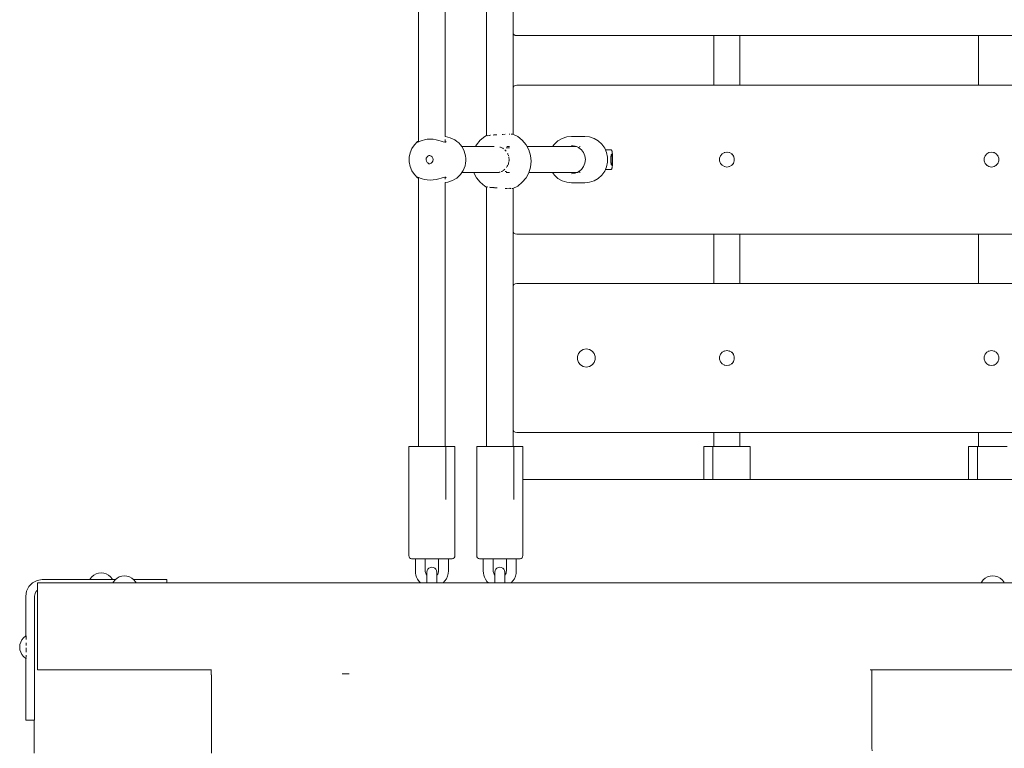
# Model space of a CAD drawing. Units: millimetres. Extents: x -1985 to 4881, y -4465 to 5256.
# Drawn here: x 2199 to 2794, y 330 to 771 of the extents above; entities that cross this region are included whole.
import ezdxf

# ---------------------------------------------------------------- set-up
doc = ezdxf.new("R2010")
doc.units = ezdxf.units.MM
doc.header["$MEASUREMENT"] = 0
for name, color, linetype, lineweight in [('4_Ном._пера__7', 7, 'Continuous', 18), ('5_Ном._пера__7', 7, 'Continuous', 18), ('7_Ном._пера__7', 7, 'Continuous', 18), ('9_Ном._пера__7', 7, 'Continuous', 18), ('a_Ном._пера__7', 7, 'Continuous', 18), ('D_Ном._пера__7', 7, 'Continuous', 18), ('E_Ном._пера__7', 7, 'Continuous', 18), ('S_Ном._пера__7', 7, 'Continuous', 18)]:
    doc.layers.add(name, color=color, linetype=linetype, lineweight=lineweight)

msp = doc.modelspace()

# ---------------------------------------------------------------- linework, layer by layer
at = {"layer": '4_Ном._пера__7', "color": 7, "linetype": 'Continuous', "lineweight": 18}
for points in [[(2439.28, 696.91), (2437.3, 694.97)], [(2439.36, 696.54), (2439.14, 696.58)], [(2439.28, 696.91), (2439.77, 697.13)], [(2439.94, 696.75), (2439.36, 696.54)], [(2439.77, 697.13), (2439.89, 697.2)], [(2440.84, 697.14), (2439.94, 696.75)], [(2441.99, 697.57), (2440.84, 697.14)], [(2443.43, 697.97), (2441.99, 697.57)], [(2445.08, 698.25), (2443.43, 697.97)], [(2446.82, 698.34), (2445.08, 698.25)], [(2448.6, 698.25), (2446.82, 698.34)], [(2450.39, 697.97), (2448.6, 698.25)], [(2452.04, 697.57), (2450.39, 697.97)], [(2453.47, 697.14), (2452.04, 697.57)], [(2454.72, 696.75), (2453.47, 697.14)], [(2455.7, 696.54), (2454.72, 696.75)], [(2456.34, 696.58), (2455.7, 696.54)], [(2455.89, 699.89), (2456.03, 699.89)], [(2458.97, 699.24), (2456.03, 699.89)], [(2456.62, 696.91), (2456.34, 696.58)], [(2461.69, 697.97), (2458.97, 699.24)], [(2461.69, 697.97), (2462.95, 697.02)], [(2464.09, 696.14), (2462.95, 697.02)], [(2435.74, 692.67), (2434.67, 690.1)], [(2437.3, 694.97), (2435.74, 692.67)], [(2464.09, 696.14), (2465.11, 694.96)], [(2466.01, 693.85), (2465.11, 694.96)], [(2466.03, 693.83), (2466.01, 693.85)], [(2466.03, 693.83), (2466.78, 692.48)], [(2467.44, 691.16), (2466.78, 692.48)], [(2467.44, 691.16), (2467.89, 689.69)], [(2552.8, 691.97), (2556.03, 691.97)], [(2556.03, 691.97), (2556.17, 691.94)], [(2556.17, 691.94), (2556.32, 691.86)], [(2556.48, 691.71), (2556.32, 691.86)], [(2556.48, 691.71), (2556.59, 691.58)], [(2556.74, 691.15), (2556.59, 691.58)], [(2556.74, 691.15), (2556.79, 691.01)], [(2556.92, 690.34), (2556.79, 691.01)], [(2434.67, 690.1), (2434.12, 687.37)], [(2434.12, 687.37), (2434.12, 684.58)], [(2444.39, 685.9), (2444.43, 686.46)], [(2444.54, 685.1), (2444.39, 685.9)], [(2444.43, 686.46), (2444.51, 686.76)], [(2444.51, 686.76), (2444.74, 687.28)], [(2444.75, 684.65), (2444.54, 685.1)], [(2444.74, 687.28), (2445.07, 687.72)], [(2445.05, 684.25), (2444.75, 684.65)], [(2445.07, 687.72), (2445.41, 688.02)], [(2445.41, 688.02), (2445.85, 688.27)], [(2446.61, 688.44), (2445.75, 688.44)], [(2445.85, 688.27), (2446.4, 688.44)], [(2447.42, 688.14), (2446.61, 688.44)], [(2448.08, 687.58), (2447.42, 688.14)], [(2448.51, 686.83), (2448.08, 687.58)], [(2448.08, 684.37), (2448.51, 685.12)], [(2448.66, 685.97), (2448.51, 686.83)], [(2448.66, 685.97), (2448.51, 685.12)], [(2468.24, 688.24), (2467.89, 689.69)], [(2468.4, 685.22), (2468.21, 683.73)], [(2468.24, 688.24), (2468.37, 686.73)], [(2468.4, 685.22), (2468.37, 686.73)], [(2556.07, 685.97), (2556.09, 686.96)], [(2556.07, 685.97), (2556.09, 684.99)], [(2556.09, 686.96), (2556.14, 687.87)], [(2556.14, 684.08), (2556.09, 684.99)], [(2556.14, 687.87), (2556.22, 688.62)], [(2556.22, 688.62), (2556.32, 689.16)], [(2556.29, 688.97), (2556.5, 688.97)], [(2556.32, 689.16), (2556.44, 689.44)], [(2556.44, 689.44), (2556.56, 689.44)], [(2556.44, 689.44), (2556.56, 689.44)], [(2556.5, 688.97), (2556.6, 688.87)], [(2556.6, 688.87), (2556.68, 688.57)], [(2556.68, 688.57), (2556.76, 688.1)], [(2556.76, 688.1), (2556.82, 687.47)], [(2556.82, 687.47), (2556.85, 686.75)], [(2556.85, 685.2), (2556.82, 684.47)], [(2556.85, 686.75), (2556.87, 685.97)], [(2556.87, 685.97), (2556.85, 685.2)], [(2557.03, 689.46), (2556.92, 690.34)], [(2557.11, 688.4), (2557.03, 689.46)], [(2557.13, 687.83), (2557.11, 688.4)], [(2557.13, 687.83), (2557.16, 687.22)], [(2557.13, 684.12), (2557.16, 684.73)], [(2557.17, 686.6), (2557.16, 687.22)], [(2557.17, 685.35), (2557.16, 684.73)], [(2557.17, 686.6), (2557.17, 685.97)], [(2557.17, 685.35), (2557.17, 685.97)], [(2434.12, 684.58), (2434.67, 681.85)], [(2434.67, 681.85), (2435.74, 679.28)], [(2435.74, 679.28), (2437.3, 676.98)], [(2445.38, 683.95), (2445.05, 684.25)], [(2445.82, 683.69), (2445.38, 683.95)], [(2445.75, 683.51), (2446.61, 683.51)], [(2446.35, 683.52), (2445.82, 683.69)], [(2446.42, 683.51), (2446.35, 683.52)], [(2446.61, 683.51), (2447.42, 683.81)], [(2447.42, 683.81), (2448.08, 684.37)], [(2466.81, 679.42), (2466.02, 678.18)], [(2466.81, 679.42), (2467.41, 680.84)], [(2467.92, 682.23), (2467.41, 680.84)], [(2467.92, 682.23), (2468.21, 683.73)], [(2552.8, 679.98), (2556.03, 679.98)], [(2556.03, 679.98), (2556.17, 680)], [(2556.22, 683.33), (2556.14, 684.08)], [(2556.17, 680), (2556.32, 680.09)], [(2556.32, 682.79), (2556.22, 683.33)], [(2556.29, 682.97), (2556.5, 682.97)], [(2556.44, 682.51), (2556.32, 682.79)], [(2556.32, 680.09), (2556.48, 680.24)], [(2556.56, 682.51), (2556.44, 682.51)], [(2556.44, 682.51), (2556.56, 682.51)], [(2556.48, 680.24), (2556.59, 680.37)], [(2556.6, 683.08), (2556.5, 682.97)], [(2556.59, 680.37), (2556.74, 680.79)], [(2556.68, 683.38), (2556.6, 683.08)], [(2556.76, 683.85), (2556.68, 683.38)], [(2556.74, 680.79), (2556.79, 680.94)], [(2556.82, 684.47), (2556.76, 683.85)], [(2556.79, 680.94), (2556.92, 681.61)], [(2556.92, 681.61), (2557.03, 682.49)], [(2557.03, 682.49), (2557.11, 683.55)], [(2557.13, 684.12), (2557.11, 683.55)], [(2439.28, 675.03), (2437.3, 676.98)], [(2439.14, 675.37), (2439.35, 675.41)], [(2439.28, 675.03), (2439.73, 674.83)], [(2439.35, 675.41), (2439.94, 675.19)], [(2439.89, 674.75), (2439.73, 674.83)], [(2439.94, 675.19), (2440.84, 674.81)], [(2440.84, 674.81), (2441.99, 674.38)], [(2441.99, 674.38), (2443.43, 673.98)], [(2443.43, 673.98), (2445.08, 673.7)], [(2445.08, 673.7), (2446.82, 673.61)], [(2446.82, 673.61), (2448.6, 673.7)], [(2448.6, 673.7), (2450.39, 673.98)], [(2450.39, 673.98), (2452.04, 674.38)], [(2452.04, 674.38), (2453.47, 674.81)], [(2453.47, 674.81), (2454.72, 675.19)], [(2454.72, 675.19), (2455.7, 675.41)], [(2455.7, 675.41), (2456.34, 675.37)], [(2456.34, 675.37), (2456.62, 675.03)], [(2457.52, 672.3), (2460.36, 673.27)], [(2460.36, 673.27), (2461.72, 674.08)], [(2462.94, 674.83), (2461.72, 674.08)], [(2462.94, 674.83), (2464.09, 675.9)], [(2465.12, 676.91), (2464.09, 675.9)], [(2465.12, 676.91), (2466.02, 678.18)], [(2455.89, 672.12), (2457.52, 672.3)], [(2444.89, 436.44), (2445.03, 437.37)], [(2444.89, 436.44), (2444.89, 436.21)], [(2444.89, 436.21), (2444.89, 436.44)], [(2444.89, 436.21), (2444.89, 435.75)], [(2444.89, 435.75), (2444.89, 436.21)], [(2444.89, 435.75), (2444.89, 435.08)], [(2444.89, 435.08), (2444.89, 435.75)], [(2444.89, 435.08), (2444.89, 434.21)], [(2444.89, 434.59), (2444.89, 435.08)], [(2445.03, 437.37), (2445.46, 438.2)], [(2445.46, 438.2), (2446.12, 438.86)], [(2446.12, 438.86), (2446.96, 439.29)], [(2446.96, 439.29), (2447.89, 439.44)], [(2447.89, 439.44), (2448.81, 439.29)], [(2448.81, 439.29), (2449.65, 438.86)], [(2449.65, 438.86), (2450.31, 438.2)], [(2450.31, 438.2), (2450.74, 437.37)], [(2450.74, 437.37), (2450.89, 436.44)], [(2450.89, 436.44), (2450.89, 436.21)], [(2450.89, 436.21), (2450.89, 436.44)], [(2450.89, 436.21), (2450.89, 435.75)], [(2450.89, 435.75), (2450.89, 436.21)], [(2450.89, 435.75), (2450.89, 435.08)], [(2450.89, 435.08), (2450.89, 435.75)], [(2450.89, 435.08), (2450.89, 434.21)], [(2450.89, 434.6), (2450.89, 435.08)], [(2485.95, 436.44), (2486.1, 437.37)], [(2485.95, 436.44), (2485.95, 436.21)], [(2485.95, 436.21), (2485.95, 436.44)], [(2485.95, 436.21), (2485.95, 435.75)], [(2485.95, 435.75), (2485.95, 436.21)], [(2485.95, 435.75), (2485.95, 435.08)], [(2485.95, 435.08), (2485.95, 435.75)], [(2485.95, 435.08), (2485.95, 434.21)], [(2485.95, 434.59), (2485.95, 435.08)], [(2486.1, 437.37), (2486.53, 438.2)], [(2486.53, 438.2), (2487.19, 438.86)], [(2487.19, 438.86), (2488.03, 439.29)], [(2488.03, 439.29), (2488.95, 439.44)], [(2488.95, 439.44), (2489.88, 439.29)], [(2489.88, 439.29), (2490.72, 438.86)], [(2490.72, 438.86), (2491.38, 438.2)], [(2491.38, 438.2), (2491.81, 437.37)], [(2491.81, 437.37), (2491.95, 436.44)], [(2491.95, 436.44), (2491.95, 436.21)], [(2491.95, 436.21), (2491.95, 436.44)], [(2491.95, 436.21), (2491.95, 435.75)], [(2491.95, 435.75), (2491.95, 436.21)], [(2491.95, 435.75), (2491.95, 435.08)], [(2491.95, 435.08), (2491.95, 435.75)], [(2491.95, 435.08), (2491.95, 434.21)], [(2491.95, 434.6), (2491.95, 435.08)], [(2444.89, 434.21), (2444.89, 433.17)], [(2444.89, 433.17), (2444.89, 431.97)], [(2444.89, 431.97), (2444.89, 430.67)], [(2444.89, 430.67), (2444.89, 429.94)], [(2450.89, 434.21), (2450.89, 433.17)], [(2450.89, 433.17), (2450.89, 431.97)], [(2450.89, 431.97), (2450.89, 430.67)], [(2450.89, 430.67), (2450.89, 429.94)], [(2485.95, 434.21), (2485.95, 433.17)], [(2485.95, 433.17), (2485.95, 431.97)], [(2485.95, 431.97), (2485.95, 430.67)], [(2485.95, 430.67), (2485.95, 429.94)], [(2491.95, 434.21), (2491.95, 433.17)], [(2491.95, 433.17), (2491.95, 431.97)], [(2491.95, 431.97), (2491.95, 430.67)], [(2491.95, 430.67), (2491.95, 429.94)]]:
    msp.add_lwpolyline(points, dxfattribs=at)
at = {"layer": '5_Ном._пера__7', "color": 7, "linetype": 'Continuous', "lineweight": 18}
for points in [[(2497.49, 761.55), (2496.95, 762.09)], [(2498.33, 761.12), (2497.49, 761.55)], [(2499.26, 760.97), (2498.33, 761.12)], [(2499.26, 760.97), (2618.38, 760.97)], [(2634.14, 760.97), (2778.38, 760.97)], [(2499.26, 730.97), (2498.33, 730.83)], [(2499.26, 730.97), (2618.38, 730.97)], [(2778.38, 730.97), (2679.77, 730.97)], [(2497.49, 641.55), (2496.95, 642.09)], [(2498.33, 641.12), (2497.49, 641.55)], [(2499.26, 640.97), (2498.33, 641.12)], [(2618.38, 640.97), (2499.26, 640.97)], [(2778.38, 640.97), (2634.14, 640.97)], [(2497.49, 610.4), (2496.95, 609.86)], [(2497.49, 610.4), (2498.33, 610.83)], [(2499.26, 610.97), (2498.33, 610.83)], [(2499.26, 610.97), (2618.38, 610.97)], [(2778.38, 610.97), (2634.14, 610.97)], [(2535.84, 566.93), (2536.49, 568.72)], [(2535.84, 565.02), (2535.84, 566.93)], [(2536.49, 568.72), (2537.72, 570.19)], [(2537.72, 570.19), (2539.38, 571.14)], [(2539.38, 571.14), (2541.26, 571.47)], [(2541.26, 571.47), (2543.14, 571.14)], [(2543.14, 571.14), (2544.79, 570.19)], [(2544.79, 570.19), (2546.02, 568.72)], [(2546.02, 568.72), (2546.67, 566.93)], [(2546.67, 566.93), (2546.67, 565.02)], [(2536.49, 563.22), (2535.84, 565.02)], [(2537.72, 561.76), (2536.49, 563.22)], [(2539.38, 560.81), (2537.72, 561.76)], [(2541.26, 560.47), (2539.38, 560.81)], [(2541.26, 560.47), (2543.14, 560.81)], [(2544.79, 561.76), (2543.14, 560.81)], [(2546.02, 563.22), (2544.79, 561.76)], [(2546.67, 565.02), (2546.02, 563.22)], [(2497.49, 521.55), (2496.95, 522.09)], [(2498.33, 521.12), (2497.49, 521.55)], [(2499.26, 520.97), (2498.33, 521.12)], [(2618.38, 520.97), (2499.26, 520.97)], [(2778.38, 520.97), (2634.14, 520.97)]]:
    msp.add_lwpolyline(points, dxfattribs=at)
at = {"layer": '7_Ном._пера__7', "color": 7, "linetype": 'Continuous', "lineweight": 18}
for points in [[(2209.42, 429.56), (2209.41, 428.48)], [(2209.42, 429.94), (2209.58, 429.94)], [(2209.42, 429.94), (2209.42, 429.56)], [(2209.58, 429.94), (2259.53, 429.94)], [(2704.55, 429.94), (2209.58, 429.94)], [(2261.54, 429.94), (2259.53, 429.94)], [(2261.54, 429.94), (2700.2, 429.94)], [(2261.54, 429.94), (2704.56, 429.94)], [(2263.62, 429.94), (2261.54, 429.94)], [(2265.51, 429.94), (2263.62, 429.94)], [(2265.71, 429.94), (2265.51, 429.94)], [(2268.84, 429.94), (2761.5, 429.94)], [(2269, 429.94), (2761.24, 429.94)], [(2269, 429.94), (2779.9, 429.94)], [(2269.02, 429.94), (2779.9, 429.94)], [(2276.51, 429.94), (2269.02, 429.94)], [(2779.9, 429.94), (2276.76, 429.94)], [(2727.09, 429.94), (2711.5, 429.94)], [(2790.79, 429.94), (2727.95, 429.94)], [(2790.79, 429.94), (2857.89, 429.94)], [(2209.41, 428.48), (2209.41, 427.72)], [(2209.41, 427.72), (2209.41, 426.86)], [(2209.41, 426.86), (2209.41, 425.92)], [(2209.41, 424.94), (2209.41, 425.92)], [(2209.41, 424.94), (2209.41, 422.03)], [(2209.41, 377.44), (2209.59, 377.44)], [(2209.42, 377.44), (2266.3, 377.44)], [(2314.71, 377.44), (2209.59, 377.44)], [(2256.08, 377.44), (2256.26, 377.44)], [(2256.26, 377.44), (2257.14, 377.44)], [(2257.14, 377.44), (2258.61, 377.44)], [(2258.61, 377.44), (2260.5, 377.44)], [(2260.5, 377.44), (2262.58, 377.44)], [(2262.58, 377.44), (2264.59, 377.44)], [(2266.3, 377.44), (2264.59, 377.44)], [(2314.71, 377.44), (2267.86, 377.44)], [(2314.53, 377.44), (2267.86, 377.44)], [(2314.53, 377.44), (2268.04, 377.44)], [(2314.53, 374.44), (2314.53, 377.44)], [(2712.93, 377.44), (2787.26, 377.44)], [(2712.93, 377.44), (2713.93, 377.44)], [(2713.94, 377.44), (2713.97, 377.44)], [(2734.33, 377.44), (2787.2, 377.44)], [(2787.28, 377.44), (2787.25, 377.44)], [(2787.76, 377.44), (2787.26, 377.44)], [(2397.84, 374.94), (2393.6, 374.94)]]:
    msp.add_lwpolyline(points, dxfattribs=at)
at = {"layer": '9_Ном._пера__7', "color": 7, "linetype": 'Continuous', "lineweight": 18}
for points in [[(2496.95, 762.09), (2497.49, 761.55)], [(2497.49, 761.55), (2498.33, 761.12)], [(2499.26, 760.97), (2498.33, 761.12)], [(2499.26, 760.97), (3073.26, 760.97)], [(2497.49, 730.4), (2496.95, 729.86)], [(2498.33, 730.83), (2497.49, 730.4)], [(2499.26, 730.97), (2498.33, 730.83)], [(3073.26, 730.97), (2499.26, 730.97)], [(2627.61, 730.97), (2499.26, 730.97)], [(2627.61, 730.97), (2630.15, 730.97)], [(2630.15, 730.97), (2634.14, 730.97)], [(2630.15, 730.97), (2634.14, 730.97)], [(2630.15, 730.97), (2632.25, 730.97)], [(2632.25, 730.97), (2634.14, 730.97)], [(2632.25, 730.97), (2634.14, 730.97)], [(2632.25, 730.97), (2633.67, 730.97)], [(2633.67, 730.97), (2634.14, 730.97)], [(2634.14, 730.97), (2679.77, 730.97)], [(2634.14, 730.97), (2678.35, 730.97)], [(2634.14, 730.97), (2679.35, 730.97)], [(2634.14, 730.97), (2677.39, 730.97)], [(2634.14, 730.97), (2678.47, 730.97)], [(2621.83, 686.76), (2622.36, 688.22)], [(2621.83, 685.19), (2621.83, 686.76)], [(2621.83, 685.39), (2621.87, 685.08)], [(2622.36, 683.72), (2621.83, 685.19)], [(2622.37, 688.24), (2622.34, 688.17)], [(2622.36, 688.22), (2623.37, 689.42)], [(2623.46, 689.47), (2623.28, 689.32)], [(2623.37, 689.42), (2624.72, 690.2)], [(2624.81, 690.22), (2624.66, 690.17)], [(2624.72, 690.2), (2626.26, 690.47)], [(2626.37, 690.45), (2626.22, 690.47)], [(2626.26, 690.47), (2627.8, 690.2)], [(2627.83, 690.19), (2627.72, 690.22)], [(2627.8, 690.2), (2629.15, 689.42)], [(2629.22, 689.34), (2629.04, 689.48)], [(2629.15, 689.42), (2630.15, 688.22)], [(2630.21, 688.08), (2630.09, 688.3)], [(2630.15, 688.22), (2630.69, 686.76)], [(2630.69, 685.19), (2630.15, 683.72)], [(2630.69, 686.65), (2630.67, 686.8)], [(2630.68, 685.16), (2630.69, 685.29)], [(2630.69, 686.76), (2630.69, 685.19)], [(2781.83, 686.76), (2782.36, 688.22)], [(2781.83, 686.72), (2781.83, 686.77)], [(2781.83, 685.19), (2781.83, 686.76)], [(2782.36, 683.72), (2781.83, 685.19)], [(2782.31, 688.08), (2782.44, 688.32)], [(2782.36, 688.22), (2783.36, 689.42)], [(2783.29, 689.34), (2783.48, 689.49)], [(2783.36, 689.42), (2784.72, 690.2)], [(2784.69, 690.19), (2784.81, 690.22)], [(2784.72, 690.2), (2786.26, 690.47)], [(2786.26, 690.47), (2787.8, 690.2)], [(2787.68, 690.22), (2787.86, 690.17)], [(2787.8, 690.2), (2789.15, 689.42)], [(2789.04, 689.48), (2789.22, 689.34)], [(2789.15, 689.42), (2790.15, 688.22)], [(2790.1, 688.29), (2790.2, 688.11)], [(2790.15, 688.22), (2790.69, 686.76)], [(2790.69, 685.19), (2790.15, 683.72)], [(2790.69, 685.39), (2790.65, 685.09)], [(2790.67, 686.81), (2790.69, 686.63)], [(2790.69, 686.76), (2790.69, 685.19)], [(2622.32, 683.83), (2622.44, 683.63)], [(2623.37, 682.53), (2622.36, 683.72)], [(2623.31, 682.59), (2623.46, 682.47)], [(2624.72, 681.75), (2623.37, 682.53)], [(2624.67, 681.78), (2624.85, 681.72)], [(2626.26, 681.47), (2624.72, 681.75)], [(2626.26, 681.47), (2627.8, 681.75)], [(2627.68, 681.73), (2627.85, 681.78)], [(2629.15, 682.53), (2627.8, 681.75)], [(2629.02, 682.45), (2629.23, 682.62)], [(2630.15, 683.72), (2629.15, 682.53)], [(2630.12, 683.68), (2630.18, 683.8)], [(2782.42, 683.65), (2782.31, 683.85)], [(2783.36, 682.53), (2782.36, 683.72)], [(2783.49, 682.46), (2783.29, 682.61)], [(2784.72, 681.75), (2783.36, 682.53)], [(2784.82, 681.73), (2784.67, 681.77)], [(2786.26, 681.47), (2784.72, 681.75)], [(2786.26, 681.47), (2787.8, 681.75)], [(2787.84, 681.77), (2787.7, 681.73)], [(2789.15, 682.53), (2787.8, 681.75)], [(2789.21, 682.6), (2789.04, 682.46)], [(2790.15, 683.72), (2789.15, 682.53)], [(2790.2, 683.84), (2790.07, 683.62)], [(2496.95, 642.09), (2497.49, 641.55)], [(2497.49, 641.55), (2498.33, 641.12)], [(2499.26, 640.97), (2498.33, 641.12)], [(2499.26, 640.97), (3073.26, 640.97)], [(2497.49, 610.4), (2496.95, 609.86)], [(2498.33, 610.83), (2497.49, 610.4)], [(2499.26, 610.97), (2498.33, 610.83)], [(3073.26, 610.97), (2499.26, 610.97)], [(2536.49, 568.72), (2535.84, 566.93)], [(2535.84, 566.93), (2535.84, 565.02)], [(2537.72, 570.19), (2536.49, 568.72)], [(2539.38, 571.14), (2537.72, 570.19)], [(2541.26, 571.47), (2539.38, 571.14)], [(2543.14, 571.14), (2541.26, 571.47)], [(2544.79, 570.19), (2543.14, 571.14)], [(2546.02, 568.72), (2544.79, 570.19)], [(2546.67, 566.93), (2546.02, 568.72)], [(2546.67, 565.02), (2546.67, 566.93)], [(2621.83, 566.76), (2622.36, 568.22)], [(2621.83, 565.19), (2621.83, 566.76)], [(2622.37, 568.24), (2622.34, 568.17)], [(2622.36, 568.22), (2623.37, 569.42)], [(2623.46, 569.48), (2623.28, 569.32)], [(2623.37, 569.42), (2624.72, 570.2)], [(2624.81, 570.22), (2624.66, 570.17)], [(2624.72, 570.2), (2626.26, 570.47)], [(2626.37, 570.45), (2626.22, 570.47)], [(2626.26, 570.47), (2627.8, 570.2)], [(2627.83, 570.19), (2627.72, 570.22)], [(2627.8, 570.2), (2629.15, 569.42)], [(2629.22, 569.34), (2629.04, 569.48)], [(2629.15, 569.42), (2630.15, 568.22)], [(2630.21, 568.08), (2630.09, 568.3)], [(2630.15, 568.22), (2630.69, 566.76)], [(2630.69, 566.65), (2630.67, 566.8)], [(2630.69, 566.76), (2630.69, 565.19)], [(2781.83, 566.76), (2782.36, 568.22)], [(2781.83, 566.72), (2781.83, 566.77)], [(2781.83, 565.19), (2781.83, 566.76)], [(2782.31, 568.08), (2782.44, 568.32)], [(2782.36, 568.22), (2783.36, 569.42)], [(2783.29, 569.34), (2783.48, 569.49)], [(2783.36, 569.42), (2784.72, 570.2)], [(2784.69, 570.19), (2784.82, 570.22)], [(2784.72, 570.2), (2786.26, 570.47)], [(2786.26, 570.47), (2787.8, 570.2)], [(2787.68, 570.22), (2787.86, 570.16)], [(2787.8, 570.2), (2789.15, 569.42)], [(2789.04, 569.48), (2789.22, 569.34)], [(2789.15, 569.42), (2790.15, 568.22)], [(2790.1, 568.29), (2790.2, 568.11)], [(2790.15, 568.22), (2790.69, 566.76)], [(2790.67, 566.81), (2790.69, 566.63)], [(2790.69, 566.76), (2790.69, 565.19)], [(2535.84, 565.02), (2536.49, 563.22)], [(2536.49, 563.22), (2537.72, 561.76)], [(2537.72, 561.76), (2539.38, 560.81)], [(2541.26, 560.47), (2539.38, 560.81)], [(2541.26, 560.47), (2543.14, 560.81)], [(2543.14, 560.81), (2544.79, 561.76)], [(2544.79, 561.76), (2546.02, 563.22)], [(2546.02, 563.22), (2546.67, 565.02)], [(2621.83, 565.39), (2621.87, 565.08)], [(2622.36, 563.72), (2621.83, 565.19)], [(2622.32, 563.83), (2622.44, 563.63)], [(2623.37, 562.53), (2622.36, 563.72)], [(2623.31, 562.59), (2623.46, 562.47)], [(2624.72, 561.75), (2623.37, 562.53)], [(2624.67, 561.78), (2624.85, 561.72)], [(2626.26, 561.47), (2624.72, 561.75)], [(2626.26, 561.47), (2627.8, 561.75)], [(2627.68, 561.72), (2627.85, 561.78)], [(2629.15, 562.53), (2627.8, 561.75)], [(2629.02, 562.45), (2629.23, 562.62)], [(2630.15, 563.72), (2629.15, 562.53)], [(2630.12, 563.68), (2630.18, 563.8)], [(2630.69, 565.19), (2630.15, 563.72)], [(2630.68, 565.16), (2630.69, 565.29)], [(2782.36, 563.72), (2781.83, 565.19)], [(2782.42, 563.65), (2782.31, 563.85)], [(2783.36, 562.53), (2782.36, 563.72)], [(2783.49, 562.46), (2783.29, 562.61)], [(2784.72, 561.75), (2783.36, 562.53)], [(2784.82, 561.73), (2784.68, 561.77)], [(2786.26, 561.47), (2784.72, 561.75)], [(2786.26, 561.47), (2787.8, 561.75)], [(2787.84, 561.77), (2787.69, 561.73)], [(2789.15, 562.53), (2787.8, 561.75)], [(2789.21, 562.6), (2789.04, 562.46)], [(2790.15, 563.72), (2789.15, 562.53)], [(2790.2, 563.84), (2790.07, 563.62)], [(2790.69, 565.19), (2790.15, 563.72)], [(2790.69, 565.39), (2790.65, 565.1)], [(2496.95, 522.09), (2497.49, 521.55)], [(2497.49, 521.55), (2498.33, 521.12)], [(2499.26, 520.97), (2498.33, 521.12)], [(2499.26, 520.97), (3073.26, 520.97)], [(3069.85, 492.57), (2502.88, 492.57)], [(2502.88, 492.57), (2614.35, 492.57)], [(2437.89, 444.47), (2437.89, 437.22)], [(2443.89, 444.47), (2443.89, 437.22)], [(2451.89, 444.47), (2451.89, 437.22)], [(2457.89, 444.47), (2457.89, 437.22)], [(2478.95, 444.47), (2478.95, 437.22)], [(2484.95, 444.47), (2484.95, 437.22)], [(2492.95, 444.47), (2492.95, 437.22)], [(2498.95, 444.47), (2498.95, 437.22)], [(2437.89, 437.22), (2437.97, 435.92)], [(2437.97, 435.92), (2438.22, 434.65)], [(2438.22, 434.65), (2438.64, 433.41)], [(2443.89, 437.22), (2443.92, 436.7)], [(2443.92, 436.7), (2444.02, 436.19)], [(2444.02, 436.19), (2444.19, 435.7)], [(2444.42, 435.23), (2444.19, 435.7)], [(2444.42, 435.23), (2444.79, 434.69)], [(2444.79, 434.69), (2444.89, 434.59)], [(2450.89, 434.6), (2451.06, 434.79)], [(2451.06, 434.79), (2451.41, 435.34)], [(2451.67, 435.94), (2451.41, 435.34)], [(2451.67, 435.94), (2451.83, 436.57)], [(2451.89, 437.22), (2451.83, 436.57)], [(2457.35, 434.01), (2457.75, 435.59)], [(2457.89, 437.22), (2457.75, 435.59)], [(2478.95, 437.22), (2479.04, 435.92)], [(2479.04, 435.92), (2479.29, 434.65)], [(2479.29, 434.65), (2479.71, 433.41)], [(2484.95, 437.22), (2484.99, 436.7)], [(2484.99, 436.7), (2485.09, 436.19)], [(2485.09, 436.19), (2485.25, 435.7)], [(2485.48, 435.23), (2485.25, 435.7)], [(2485.48, 435.23), (2485.85, 434.69)], [(2485.85, 434.69), (2485.95, 434.59)], [(2491.95, 434.6), (2492.12, 434.79)], [(2492.12, 434.79), (2492.48, 435.34)], [(2492.74, 435.94), (2492.48, 435.34)], [(2492.74, 435.94), (2492.9, 436.57)], [(2492.95, 437.22), (2492.9, 436.57)], [(2498.42, 434.01), (2498.82, 435.59)], [(2498.95, 437.22), (2498.82, 435.59)], [(2204.22, 427.82), (2206.43, 430.03)], [(2206.43, 430.03), (2209.22, 431.45)], [(2209.22, 431.45), (2212.31, 431.94)], [(2212.31, 431.94), (2212.72, 431.94)], [(2212.72, 431.94), (2256.4, 431.94)], [(2267.57, 431.94), (2273.58, 431.94)], [(2276.16, 431.94), (2273.58, 431.94)], [(2278.58, 431.94), (2276.16, 431.94)], [(2280.64, 431.94), (2278.58, 431.94)], [(2280.64, 431.94), (2284.78, 431.94)], [(2286.37, 431.94), (2284.78, 431.94)], [(2287.36, 431.94), (2286.37, 431.94)], [(2287.7, 431.94), (2287.36, 431.94)], [(2287.7, 429.94), (2287.7, 431.94)], [(2439.21, 432.25), (2438.64, 433.41)], [(2439.21, 432.25), (2440.14, 430.9)], [(2440.14, 430.9), (2441.06, 429.94)], [(2454.74, 429.94), (2455.82, 431.13)], [(2455.82, 431.13), (2456.7, 432.51)], [(2457.35, 434.01), (2456.7, 432.51)], [(2480.28, 432.25), (2479.71, 433.41)], [(2480.28, 432.25), (2481.21, 430.9)], [(2481.21, 430.9), (2482.13, 429.94)], [(2495.8, 429.94), (2496.88, 431.13)], [(2496.26, 429.94), (2496.26, 430.44)], [(2496.88, 431.13), (2497.77, 432.51)], [(2498.42, 434.01), (2497.77, 432.51)], [(2202.31, 421.94), (2202.8, 425.03)], [(2202.8, 425.03), (2204.22, 427.82)], [(2207.72, 421.94), (2207.96, 423.49)], [(2207.96, 423.49), (2208.67, 424.88)], [(2208.67, 424.88), (2208.75, 424.96)], [(2208.75, 424.96), (2208.77, 424.98)], [(2208.77, 424.98), (2209.25, 425.46)], [(2202.31, 397.79), (2202.31, 421.94)], [(2207.72, 361.08), (2207.72, 421.94)], [(2202.31, 346.94), (2202.31, 384.41)], [(2207.72, 358.5), (2207.72, 361.08)], [(2207.72, 356.08), (2207.72, 358.5)], [(2207.72, 354.01), (2207.71, 349.87)], [(2207.72, 354.01), (2207.72, 356.08)], [(2202.7, 346.94), (2202.31, 346.94)], [(2207.7, 346.94), (2202.7, 346.94)], [(2207.7, 346.94), (2207.71, 347.28)], [(2207.71, 348.28), (2207.71, 349.87)], [(2207.71, 347.28), (2207.71, 348.28)]]:
    msp.add_lwpolyline(points, dxfattribs=at)
at = {"layer": 'a_Ном._пера__7', "color": 7, "linetype": 'Continuous', "lineweight": 18}
for points in [[(2713.93, 377.44), (2713.93, 329.94)], [(2787.76, 377.44), (2788.26, 377.44)], [(2862.42, 377.44), (2788.26, 377.44)], [(2713.93, 329.94), (2714.1, 328.4)]]:
    msp.add_lwpolyline(points, dxfattribs=at)
at = {"layer": 'D_Ном._пера__7', "color": 7, "linetype": 'Continuous', "lineweight": 18}
for points in [[(2209.41, 422.03), (2209.41, 421.95)], [(2209.41, 377.44), (2209.41, 421.94)], [(2209.41, 377.44), (2216.04, 377.44)], [(2314.53, 374.44), (2314.53, 377.44)], [(2314.7, 374.44), (2314.53, 374.44)], [(2314.7, 374.44), (2314.7, 326.94)], [(2207.38, 326.94), (2207.38, 346.94)]]:
    msp.add_lwpolyline(points, dxfattribs=at)
at = {"layer": 'E_Ном._пера__7', "color": 7, "linetype": 'Continuous', "lineweight": 18}
for points in [[(2521.95, 695.34), (2524.11, 697.3)], [(2524.11, 697.3), (2526.63, 698.76)], [(2526.63, 698.76), (2529.39, 699.67)], [(2532.28, 699.97), (2529.39, 699.67)], [(2540.32, 699.97), (2532.28, 699.97)], [(2540.32, 699.97), (2543.21, 699.67)], [(2543.21, 699.67), (2545.98, 698.76)], [(2545.98, 698.76), (2548.49, 697.3)], [(2548.49, 697.3), (2550.65, 695.34)], [(2520.88, 693.85), (2521.95, 695.34)], [(2532.28, 694.47), (2534.46, 694.18)], [(2534.46, 694.18), (2535.26, 693.85)], [(2534.8, 693.85), (2535.26, 693.85)], [(2535.26, 693.85), (2536.5, 693.34)], [(2536.5, 693.34), (2536.79, 693.11)], [(2536.79, 693.11), (2537.43, 693.11)], [(2536.79, 693.11), (2538.25, 691.98)], [(2537.56, 693.85), (2537.16, 693.85)], [(2538.25, 691.98), (2539.59, 690.22)], [(2550.65, 695.34), (2552.36, 692.97)], [(2552.36, 692.97), (2553.54, 690.3)], [(2539.59, 690.22), (2540.43, 688.17)], [(2540.43, 688.17), (2540.72, 685.97)], [(2540.72, 685.97), (2540.43, 683.77)], [(2553.54, 690.3), (2554.14, 687.44)], [(2554.14, 687.44), (2554.14, 684.51)], [(2536.79, 678.83), (2536.5, 678.61)], [(2538.25, 679.96), (2536.79, 678.83)], [(2536.79, 678.83), (2537.43, 678.83)], [(2539.59, 681.72), (2538.25, 679.96)], [(2540.43, 683.77), (2539.59, 681.72)], [(2552.36, 678.97), (2550.65, 676.61)], [(2553.54, 681.65), (2552.36, 678.97)], [(2554.14, 684.51), (2553.54, 681.65)], [(2521.95, 676.61), (2520.88, 678.1)], [(2524.11, 674.65), (2521.95, 676.61)], [(2526.63, 673.18), (2524.11, 674.65)], [(2529.39, 672.28), (2526.63, 673.18)], [(2534.46, 677.76), (2532.28, 677.47)], [(2535.26, 678.1), (2534.46, 677.76)], [(2536.5, 678.61), (2535.26, 678.1)], [(2535.26, 678.1), (2536.25, 678.1)], [(2537.15, 678.1), (2537.56, 678.1)], [(2545.98, 673.18), (2543.21, 672.28)], [(2548.49, 674.65), (2545.98, 673.18)], [(2550.65, 676.61), (2548.49, 674.65)], [(2532.28, 671.97), (2529.39, 672.28)], [(2540.32, 671.97), (2532.28, 671.97)], [(2543.21, 672.28), (2540.32, 671.97)], [(2434.57, 512.47), (2433.96, 512.47)], [(2433.96, 446.47), (2433.96, 512.47)], [(2435.76, 512.47), (2434.57, 512.47)], [(2437.48, 512.47), (2435.76, 512.47)], [(2439.66, 512.47), (2437.48, 512.47)], [(2439.39, 512.47), (2439.68, 512.47)], [(2442.19, 512.47), (2439.66, 512.47)], [(2439.68, 512.47), (2439.89, 512.47)], [(2444.98, 512.47), (2442.19, 512.47)], [(2447.89, 512.47), (2444.98, 512.47)], [(2450.8, 512.47), (2447.89, 512.47)], [(2453.58, 512.47), (2450.8, 512.47)], [(2456.12, 512.47), (2453.58, 512.47)], [(2455.89, 512.47), (2456.1, 512.47)], [(2456.1, 512.47), (2456.39, 512.47)], [(2458.29, 512.47), (2456.12, 512.47)], [(2456.39, 512.47), (2456.39, 480.47)], [(2460.01, 512.47), (2458.29, 512.47)], [(2461.2, 512.47), (2460.01, 512.47)], [(2461.81, 512.47), (2461.2, 512.47)], [(2461.81, 446.47), (2461.81, 512.47)], [(2475.64, 512.47), (2475.03, 512.47)], [(2475.03, 446.47), (2475.03, 512.47)], [(2476.83, 512.47), (2475.64, 512.47)], [(2478.55, 512.47), (2476.83, 512.47)], [(2480.72, 512.47), (2478.55, 512.47)], [(2480.45, 512.47), (2480.74, 512.47)], [(2483.26, 512.47), (2480.72, 512.47)], [(2480.74, 512.47), (2480.95, 512.47)], [(2486.04, 512.47), (2483.26, 512.47)], [(2488.95, 512.47), (2486.04, 512.47)], [(2491.86, 512.47), (2488.95, 512.47)], [(2494.65, 512.47), (2491.86, 512.47)], [(2497.18, 512.47), (2494.65, 512.47)], [(2496.95, 512.47), (2497.16, 512.47)], [(2497.16, 512.47), (2497.45, 512.47)], [(2499.36, 512.47), (2497.18, 512.47)], [(2497.45, 512.47), (2497.45, 480.47)], [(2501.08, 512.47), (2499.36, 512.47)], [(2502.27, 512.47), (2501.08, 512.47)], [(2502.88, 512.47), (2502.27, 512.47)], [(2502.88, 446.47), (2502.88, 512.47)], [(2612.26, 512.47), (2612.56, 512.47)], [(2612.26, 492.57), (2612.26, 512.47)], [(2613.47, 512.47), (2612.56, 512.47)], [(2614.93, 512.47), (2613.47, 512.47)], [(2616.89, 512.47), (2614.93, 512.47)], [(2619.26, 512.47), (2616.89, 512.47)], [(2617.76, 512.47), (2617.76, 492.57)], [(2617.76, 512.47), (2618.05, 512.47)], [(2618.05, 512.47), (2618.38, 512.47)], [(2621.93, 512.47), (2619.26, 512.47)], [(2624.79, 512.47), (2621.93, 512.47)], [(2627.72, 512.47), (2624.79, 512.47)], [(2630.58, 512.47), (2627.72, 512.47)], [(2633.26, 512.47), (2630.58, 512.47)], [(2635.63, 512.47), (2633.26, 512.47)], [(2634.14, 512.47), (2634.47, 512.47)], [(2634.47, 512.47), (2634.76, 512.47)], [(2637.58, 512.47), (2635.63, 512.47)], [(2639.05, 512.47), (2637.58, 512.47)], [(2639.95, 512.47), (2639.05, 512.47)], [(2640.26, 512.47), (2639.95, 512.47)], [(2640.26, 492.57), (2640.26, 512.47)], [(2772.26, 512.47), (2772.56, 512.47)], [(2772.26, 492.57), (2772.26, 512.47)], [(2773.47, 512.47), (2772.56, 512.47)], [(2774.93, 512.47), (2773.47, 512.47)], [(2776.89, 512.47), (2774.93, 512.47)], [(2779.26, 512.47), (2776.89, 512.47)], [(2777.76, 512.47), (2777.76, 492.57)], [(2777.76, 512.47), (2778.05, 512.47)], [(2778.05, 512.47), (2778.38, 512.47)], [(2781.93, 512.47), (2779.26, 512.47)], [(2784.79, 512.47), (2781.93, 512.47)], [(2787.72, 512.47), (2784.79, 512.47)], [(2790.58, 512.47), (2787.72, 512.47)], [(2793.26, 512.47), (2790.58, 512.47)], [(2795.63, 512.47), (2793.26, 512.47)], [(2612.56, 492.57), (2613.2, 492.57)], [(2613.47, 492.57), (2613.2, 492.57)], [(2433.96, 446.47), (2434.08, 445.79)], [(2461.81, 446.47), (2461.69, 445.79)], [(2475.03, 446.47), (2475.15, 445.79)], [(2502.88, 446.47), (2502.76, 445.79)], [(2434.43, 445.19), (2434.08, 445.79)], [(2434.96, 444.74), (2434.43, 445.19)], [(2435.61, 444.5), (2434.96, 444.74)], [(2435.89, 444.47), (2435.61, 444.5)], [(2436.19, 444.47), (2435.89, 444.47)], [(2437.07, 444.47), (2436.19, 444.47)], [(2438.5, 444.47), (2437.07, 444.47)], [(2437.53, 444.47), (2437.39, 444.47)], [(2437.89, 444.47), (2437.53, 444.47)], [(2440.4, 444.47), (2438.5, 444.47)], [(2442.68, 444.47), (2440.4, 444.47)], [(2445.22, 444.47), (2442.68, 444.47)], [(2444.64, 444.47), (2443.89, 444.47)], [(2444.64, 444.47), (2444.78, 444.47)], [(2445.21, 444.47), (2444.78, 444.47)], [(2445.87, 444.47), (2445.21, 444.47)], [(2447.89, 444.47), (2445.22, 444.47)], [(2446.71, 444.47), (2445.87, 444.47)], [(2447.64, 444.47), (2446.71, 444.47)], [(2448.14, 444.47), (2447.64, 444.47)], [(2450.56, 444.47), (2447.89, 444.47)], [(2449.06, 444.47), (2448.14, 444.47)], [(2449.9, 444.47), (2449.06, 444.47)], [(2450.56, 444.47), (2449.9, 444.47)], [(2450.99, 444.47), (2450.56, 444.47)], [(2453.09, 444.47), (2450.56, 444.47)], [(2451.14, 444.47), (2450.99, 444.47)], [(2451.14, 444.47), (2451.89, 444.47)], [(2455.37, 444.47), (2453.09, 444.47)], [(2457.27, 444.47), (2455.37, 444.47)], [(2458.7, 444.47), (2457.27, 444.47)], [(2458.24, 444.47), (2457.89, 444.47)], [(2458.39, 444.47), (2458.24, 444.47)], [(2459.59, 444.47), (2458.7, 444.47)], [(2459.89, 444.47), (2459.59, 444.47)], [(2459.89, 444.47), (2460.17, 444.5)], [(2460.17, 444.5), (2460.82, 444.74)], [(2460.82, 444.74), (2461.34, 445.19)], [(2461.34, 445.19), (2461.69, 445.79)], [(2475.49, 445.19), (2475.15, 445.79)], [(2476.02, 444.74), (2475.49, 445.19)], [(2476.67, 444.5), (2476.02, 444.74)], [(2476.95, 444.47), (2476.67, 444.5)], [(2477.25, 444.47), (2476.95, 444.47)], [(2478.14, 444.47), (2477.25, 444.47)], [(2479.57, 444.47), (2478.14, 444.47)], [(2478.6, 444.47), (2478.45, 444.47)], [(2478.95, 444.47), (2478.6, 444.47)], [(2481.47, 444.47), (2479.57, 444.47)], [(2483.75, 444.47), (2481.47, 444.47)], [(2486.28, 444.47), (2483.75, 444.47)], [(2485.7, 444.47), (2484.95, 444.47)], [(2485.7, 444.47), (2485.85, 444.47)], [(2486.28, 444.47), (2485.85, 444.47)], [(2486.94, 444.47), (2486.28, 444.47)], [(2488.95, 444.47), (2486.28, 444.47)], [(2487.78, 444.47), (2486.94, 444.47)], [(2488.7, 444.47), (2487.78, 444.47)], [(2489.2, 444.47), (2488.7, 444.47)], [(2491.62, 444.47), (2488.95, 444.47)], [(2490.13, 444.47), (2489.2, 444.47)], [(2490.97, 444.47), (2490.13, 444.47)], [(2491.63, 444.47), (2490.97, 444.47)], [(2494.16, 444.47), (2491.62, 444.47)], [(2492.06, 444.47), (2491.63, 444.47)], [(2492.2, 444.47), (2492.06, 444.47)], [(2492.2, 444.47), (2492.95, 444.47)], [(2496.43, 444.47), (2494.16, 444.47)], [(2498.33, 444.47), (2496.43, 444.47)], [(2499.76, 444.47), (2498.33, 444.47)], [(2499.31, 444.47), (2498.95, 444.47)], [(2499.45, 444.47), (2499.31, 444.47)], [(2500.65, 444.47), (2499.76, 444.47)], [(2500.95, 444.47), (2500.65, 444.47)], [(2500.95, 444.47), (2501.23, 444.5)], [(2501.23, 444.5), (2501.88, 444.74)], [(2501.88, 444.74), (2502.41, 445.19)], [(2502.41, 445.19), (2502.76, 445.79)]]:
    msp.add_lwpolyline(points, dxfattribs=at)
at = {"layer": 'S_Ном._пера__7', "color": 7, "linetype": 'Continuous', "lineweight": 18}
for points in [[(2439.89, 1154.75), (2439.89, 697.2)], [(2455.89, 1152.12), (2455.89, 699.89)], [(2480.95, 1150.23), (2480.95, 700.45)], [(2496.95, 1149.25), (2496.95, 701.43)], [(2618.38, 730.97), (2618.38, 760.97)], [(2634.14, 730.97), (2634.14, 760.97)], [(2778.38, 730.97), (2778.38, 760.97)], [(2632.25, 730.97), (2632.11, 730.97)], [(2633.19, 730.97), (2633.36, 730.97)], [(2633.67, 730.97), (2633.36, 730.97)], [(2455.89, 698.2), (2455.89, 696.55)], [(2477.17, 697.65), (2474.93, 694.93)], [(2479.89, 699.88), (2477.17, 697.65)], [(2481.01, 700.48), (2479.89, 699.88)], [(2481.28, 700.46), (2481.03, 700.48)], [(2481.44, 700.44), (2481.28, 700.46)], [(2482.82, 700.62), (2482.08, 700.66)], [(2482.82, 700.62), (2483.17, 700.7)], [(2483.28, 700.73), (2483.17, 700.7)], [(2484.95, 700.81), (2485.37, 700.88)], [(2485.75, 700.96), (2485.37, 700.88)], [(2486.67, 701.05), (2485.75, 700.96)], [(2487.17, 701), (2486.67, 701.05)], [(2490.45, 701.16), (2490.76, 701.19)], [(2492.15, 701.32), (2490.76, 701.19)], [(2495.08, 701.28), (2494.7, 701.3)], [(2496.13, 701.43), (2495.83, 701.46)], [(2496.47, 701.38), (2496.13, 701.43)], [(2496.47, 701.38), (2496.55, 701.4)], [(2496.71, 701.45), (2496.55, 701.4)], [(2496.87, 701.46), (2496.71, 701.45)], [(2499.85, 699.88), (2496.89, 701.46)], [(2502.57, 697.65), (2499.85, 699.88)], [(2504.81, 694.93), (2502.57, 697.65)], [(2466.01, 693.85), (2485.46, 693.85)], [(2474.93, 694.93), (2474.36, 693.85)], [(2489, 693.55), (2489.28, 693.45)], [(2489.28, 693.45), (2489.87, 693.23)], [(2490.19, 693.11), (2489.87, 693.23)], [(2490.7, 692.93), (2490.19, 693.11)], [(2490.76, 692.9), (2491.2, 692.52)], [(2492.48, 691.42), (2492.04, 691.8)], [(2492.48, 691.42), (2492.53, 691.37)], [(2492.82, 691.13), (2492.53, 691.37)], [(2492.89, 693.11), (2493.25, 693.11)], [(2493.53, 693.11), (2493.25, 693.11)], [(2493.28, 693.85), (2493.53, 693.85)], [(2493.69, 693.11), (2493.53, 693.11)], [(2493.69, 693.85), (2494.28, 693.85)], [(2493.69, 693.11), (2494.78, 693.11)], [(2494.28, 693.85), (2494.91, 693.85)], [(2506.47, 691.82), (2504.81, 694.93)], [(2505.38, 693.85), (2534.8, 693.85)], [(2507.49, 688.45), (2506.47, 691.82)], [(2535.26, 693.85), (2534.8, 693.85)], [(2493.67, 689.62), (2493.99, 689.06)], [(2494.01, 689.03), (2493.99, 689.06)], [(2494.19, 688.71), (2494.26, 688.27)], [(2494.38, 687.56), (2494.37, 687.62)], [(2494.37, 684.47), (2494.43, 684.83)], [(2494.38, 687.56), (2494.49, 686.86)], [(2494.43, 684.83), (2494.44, 684.91)], [(2494.56, 686.47), (2494.49, 686.86)], [(2494.54, 685.43), (2494.5, 685.19)], [(2494.54, 685.43), (2494.63, 685.89)], [(2494.56, 686.47), (2494.62, 686.13)], [(2494.64, 685.95), (2494.63, 685.89)], [(2507.84, 684.95), (2507.49, 688.45)], [(2507.49, 681.44), (2507.84, 684.95)], [(2781.83, 686.77), (2781.83, 686.72)], [(2489.82, 678.74), (2489.87, 678.76)], [(2490.08, 678.83), (2489.87, 678.76)], [(2490.65, 679.05), (2490.08, 678.83)], [(2490.7, 679.08), (2490.65, 679.05)], [(2490.9, 679.26), (2490.99, 679.33)], [(2491.64, 679.88), (2490.99, 679.33)], [(2491.64, 679.88), (2491.87, 680.08)], [(2492.01, 680.2), (2491.88, 680.09)], [(2492.34, 678.83), (2492.28, 678.83)], [(2492.34, 678.83), (2492.4, 678.83)], [(2492.4, 678.83), (2492.95, 678.83)], [(2493, 681.24), (2492.95, 681.16)], [(2493, 681.24), (2493.21, 681.61)], [(2493.44, 682.02), (2493.21, 681.61)], [(2493.44, 682.02), (2493.56, 682.23)], [(2493.56, 682.23), (2493.67, 682.41)], [(2493.77, 682.59), (2493.67, 682.41)], [(2493.95, 682.9), (2494.12, 683.19)], [(2494.15, 683.24), (2494.12, 683.19)], [(2494.21, 683.61), (2494.15, 683.24)], [(2494.21, 683.61), (2494.29, 684.07)], [(2494.37, 684.47), (2494.29, 684.07)], [(2506.47, 678.07), (2507.49, 681.44)], [(2439.89, 675.21), (2439.89, 512.47)], [(2455.89, 675.4), (2455.89, 674.18)], [(2465.95, 678.1), (2488.07, 678.1)], [(2473.27, 678.07), (2474.93, 674.97)], [(2474.93, 674.97), (2477.17, 672.24)], [(2488.44, 678.23), (2488.07, 678.1)], [(2489.22, 678.52), (2488.54, 678.27)], [(2493.25, 678.1), (2492.71, 678.1)], [(2493.25, 678.1), (2493.53, 678.1)], [(2493.53, 678.1), (2494.45, 678.1)], [(2494.91, 678.1), (2494.45, 678.1)], [(2502.57, 672.24), (2504.81, 674.97)], [(2504.81, 674.97), (2506.47, 678.07)], [(2506.47, 678.1), (2535.26, 678.1)], [(2455.89, 672.12), (2455.89, 512.47)], [(2477.17, 672.24), (2479.89, 670.01)], [(2479.89, 670.01), (2481.01, 669.41)], [(2480.95, 669.44), (2480.95, 512.47)], [(2481.36, 669.44), (2481.02, 669.41)], [(2481.44, 669.45), (2481.36, 669.44)], [(2482.82, 669.27), (2483.12, 669.2)], [(2483.33, 669.15), (2483.12, 669.2)], [(2484.27, 669.11), (2483.33, 669.15)], [(2484.95, 669.09), (2484.27, 669.11)], [(2484.95, 669.09), (2485.31, 669.02)], [(2485.62, 668.96), (2485.31, 669.02)], [(2486.43, 668.87), (2485.75, 668.94)], [(2486.67, 668.84), (2486.43, 668.87)], [(2487.34, 668.91), (2486.67, 668.84)], [(2492.95, 668.57), (2492.15, 668.57)], [(2492.95, 668.57), (2493.13, 668.54)], [(2493.14, 668.54), (2493.24, 668.54)], [(2495.08, 668.61), (2493.24, 668.54)], [(2495.08, 668.61), (2495.27, 668.56)], [(2495.83, 668.43), (2495.27, 668.56)], [(2496.47, 668.51), (2496.54, 668.49)], [(2496.71, 668.45), (2496.54, 668.49)], [(2496.89, 668.43), (2496.71, 668.45)], [(2496.89, 668.43), (2499.85, 670.01)], [(2496.95, 668.46), (2496.95, 512.47)], [(2499.85, 670.01), (2502.57, 672.24)], [(2618.38, 610.97), (2618.38, 640.97)], [(2634.14, 610.97), (2634.14, 640.97)], [(2778.38, 610.97), (2778.38, 640.97)], [(2618.38, 512.47), (2618.38, 520.97)], [(2634.14, 512.47), (2634.14, 520.97)], [(2778.38, 512.47), (2778.38, 520.97)], [(2243.47, 434.64), (2242.26, 433.65)], [(2244.85, 435.38), (2243.47, 434.64)], [(2246.35, 435.84), (2244.85, 435.38)], [(2247.91, 435.99), (2246.35, 435.84)], [(2247.91, 435.99), (2249.47, 435.84)], [(2249.47, 435.84), (2250.98, 435.38)], [(2250.98, 435.38), (2252.36, 434.64)], [(2252.36, 434.64), (2253.57, 433.65)], [(2241.26, 432.43), (2241, 431.94)], [(2242.26, 433.65), (2241.26, 432.43)], [(2253.57, 433.65), (2254.57, 432.43)], [(2254.57, 432.43), (2254.83, 431.94)], [(2255.33, 430.67), (2254.94, 429.94)], [(2255, 429.94), (2254.94, 429.94)], [(2255, 429.94), (2255.08, 429.94)], [(2255.26, 429.94), (2255.08, 429.94)], [(2255.26, 429.94), (2255.48, 429.94)], [(2256.33, 431.88), (2255.33, 430.67)], [(2255.77, 429.94), (2255.48, 429.94)], [(2255.77, 429.94), (2256.13, 429.94)], [(2256.52, 429.94), (2256.13, 429.94)], [(2257.54, 432.88), (2256.33, 431.88)], [(2257.48, 429.94), (2257.15, 429.94)], [(2257.48, 429.94), (2258.07, 429.94)], [(2258.92, 433.62), (2257.54, 432.88)], [(2258.62, 429.94), (2258.07, 429.94)], [(2258.62, 429.94), (2259.29, 429.94)], [(2258.62, 429.94), (2259.29, 429.94)], [(2260.42, 434.07), (2258.92, 433.62)], [(2259.53, 429.94), (2259.29, 429.94)], [(2259.5, 429.94), (2259.29, 429.94)], [(2261.98, 434.23), (2260.42, 434.07)], [(2260.47, 429.94), (2260.61, 429.94)], [(2260.47, 429.94), (2260.61, 429.94)], [(2260.74, 429.94), (2260.61, 429.94)], [(2260.74, 429.94), (2260.61, 429.94)], [(2261.92, 429.94), (2261.98, 429.94)], [(2261.98, 434.23), (2263.55, 434.07)], [(2263.16, 429.94), (2263.36, 429.94)], [(2263.16, 429.94), (2263.36, 429.94)], [(2263.62, 429.94), (2263.36, 429.94)], [(2263.67, 429.94), (2263.36, 429.94)], [(2263.55, 434.07), (2265.05, 433.62)], [(2264.15, 429.94), (2264.68, 429.94)], [(2264.16, 429.94), (2264.68, 429.94)], [(2264.97, 429.94), (2264.68, 429.94)], [(2264.97, 429.94), (2264.68, 429.94)], [(2265.05, 433.62), (2266.43, 432.88)], [(2265.45, 429.94), (2265.9, 429.94)], [(2265.51, 429.94), (2265.9, 429.94)], [(2266.22, 429.94), (2265.9, 429.94)], [(2266.16, 429.94), (2265.9, 429.94)], [(2266.43, 432.88), (2267.64, 431.88)], [(2267.36, 429.94), (2267.84, 429.94)], [(2267.64, 431.88), (2268.64, 430.67)], [(2267.71, 429.94), (2267.84, 429.94)], [(2267.9, 429.94), (2267.84, 429.94)], [(2268.64, 430.67), (2269.02, 429.94)], [(2780.29, 430.67), (2779.9, 429.94)], [(2781.28, 431.88), (2780.29, 430.67)], [(2782.49, 432.88), (2781.28, 431.88)], [(2783.88, 433.61), (2782.49, 432.88)], [(2785.38, 434.07), (2783.88, 433.61)], [(2786.94, 434.22), (2785.38, 434.07)], [(2786.94, 434.22), (2788.5, 434.07)], [(2788.5, 434.07), (2790, 433.61)], [(2790, 433.61), (2791.38, 432.88)], [(2791.38, 432.88), (2792.59, 431.88)], [(2792.59, 431.88), (2793.59, 430.67)], [(2793.59, 430.67), (2793.98, 429.94)], [(2198.84, 392.66), (2199.29, 394.16)], [(2198.84, 392.66), (2199.29, 394.16)], [(2199.29, 394.16), (2200.03, 395.54)], [(2199.29, 394.16), (2200.03, 395.54)], [(2200.03, 395.54), (2201.03, 396.76)], [(2200.03, 395.54), (2201.03, 396.76)], [(2201.03, 396.76), (2202.24, 397.75)], [(2201.03, 396.76), (2202.24, 397.75)], [(2202.24, 397.75), (2202.64, 397.97)], [(2202.24, 397.75), (2202.42, 397.85)], [(2202.64, 397.93), (2202.64, 397.97)], [(2202.64, 397.93), (2202.64, 397.84)], [(2202.65, 397.71), (2202.64, 397.84)], [(2202.65, 397.71), (2202.65, 397.45)], [(2202.65, 397.24), (2202.65, 397.45)], [(2202.65, 397.24), (2202.65, 396.81)], [(2202.65, 396.54), (2202.65, 396.81)], [(2202.65, 396.54), (2202.65, 395.96)], [(2202.65, 395.63), (2202.65, 395.96)], [(2202.65, 393.32), (2202.65, 393.73)], [(2202.65, 393.32), (2202.65, 392.44)], [(2198.68, 391.1), (2198.84, 392.66)], [(2198.68, 391.1), (2198.84, 392.66)], [(2198.68, 391.1), (2198.84, 389.54)], [(2198.68, 391.1), (2198.84, 389.54)], [(2198.84, 389.54), (2199.29, 388.04)], [(2198.84, 389.54), (2199.29, 388.04)], [(2199.29, 388.04), (2200.03, 386.65)], [(2199.29, 388.04), (2200.03, 386.65)], [(2202.65, 392.01), (2202.65, 392.44)], [(2202.65, 390.67), (2202.65, 389.76)], [(2202.65, 389.35), (2202.65, 389.76)], [(2202.65, 389.35), (2202.65, 388.47)], [(2202.65, 388.09), (2202.65, 388.47)], [(2200.03, 386.65), (2201.03, 385.44)], [(2200.03, 386.65), (2201.03, 385.44)], [(2201.03, 385.44), (2202.24, 384.45)], [(2201.03, 385.44), (2202.24, 384.45)], [(2202.24, 384.45), (2202.42, 384.35)], [(2202.24, 384.45), (2202.64, 384.23)], [(2202.65, 384.63), (2202.64, 384.36)], [(2202.64, 384.32), (2202.64, 384.36)], [(2202.64, 384.32), (2202.64, 384.23)], [(2202.65, 385.97), (2202.65, 386.24)], [(2202.65, 385.97), (2202.65, 385.39)], [(2202.65, 385.19), (2202.65, 385.39)], [(2202.65, 384.9), (2202.65, 384.75)], [(2202.65, 384.63), (2202.65, 384.75)]]:
    msp.add_lwpolyline(points, dxfattribs=at)

doc.saveas('drawing.dxf')
